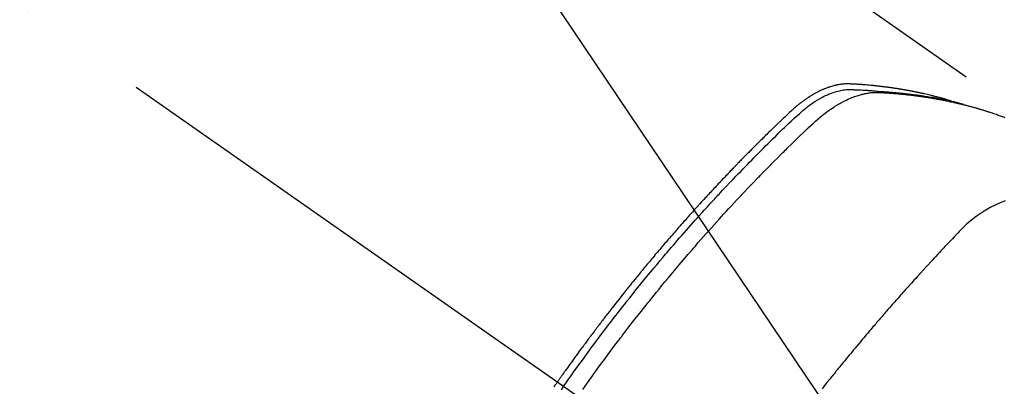
# Model space of a CAD drawing. Extents: x 55896 to 82369, y -11033 to -2163.
# Drawn here: x 73680 to 73726, y -4423 to -4406 of the extents above; entities that cross this region are included whole.
import ezdxf

# ---------------------------------------------------------------- set-up
doc = ezdxf.new("R2010")
doc.units = 0
doc.header["$LTSCALE"] = 50
doc.header["$MEASUREMENT"] = 0
doc.linetypes.add('CENTER2', pattern=[1.125, 0.75, -0.125, 0.125, -0.125])
doc.linetypes.add('HIDDEN', pattern=[0.375, 0.25, -0.125])
doc.layers.get('0').update_dxf_attribs({"linetype": 'CONTINUOUS'})
doc.layers.add('150-機器', color=8, linetype='CONTINUOUS')
doc.layers.add('160-文字', color=254, linetype='CONTINUOUS')
doc.styles.add('KH001', font='txt')
doc.dimstyles.new('KH1xx030', dxfattribs={"dimscale": 30, "dimtxt": 2, "dimasz": 0.6, "dimexe": 0.3, "dimexo": 1.2, "dimgap": 0.5, "dimtad": 3, "dimdec": 1, "dimdsep": 46, "dimlunit": 6, "dimtxsty": 'KH001', "dimblk": 'DOT', "dimcen": 1, "dimdle": 1, "dimclrd": 256, "dimclre": 256, "dimclrt": 256, "dimadec": 0, "dimazin": 0, "dimtfac": 1, "dimtdec": 1, "dimtix": 1, "dimtmove": 2, "dimatfit": 3, "dimldrblk": 'CLOSEDBLANK', "dimfxl": 1, "dimtolj": 1, "dimtzin": 0, "dimlwd": -1, "dimlwe": -1, "dimarcsym": 0})

# ---------------------------------------------------------------- blocks, each defined once
blk = doc.blocks.new('F402_H')
at = {"layer": '150-機器', "color": 13, "linetype": 'CENTER2'}
blk.add_line((0, 0), (244.018, -170.863), dxfattribs=at)
at = {"layer": '150-機器', "color": 13, "linetype": 'HIDDEN'}
blk.add_line((167.274, -89.124), (227.617, -131.376), dxfattribs=at)
for points in [[(222.87, -129.707), (222.806, -129.686), (222.741, -129.666), (222.677, -129.646), (222.612, -129.626), (222.558, -129.611), (222.503, -129.595), (222.448, -129.58), (222.393, -129.566), (222.37, -129.559), (222.347, -129.553), (222.325, -129.547), (222.302, -129.541), (222.265, -129.531), (222.228, -129.522), (222.192, -129.512), (222.155, -129.502), (222.123, -129.494), (222.09, -129.486), (222.058, -129.477), (222.026, -129.469), (221.989, -129.46), (221.951, -129.451), (221.914, -129.442), (221.877, -129.433), (221.812, -129.418), (221.747, -129.402), (221.682, -129.387), (221.617, -129.372), (221.589, -129.365), (221.561, -129.359), (221.533, -129.353), (221.505, -129.347), (221.477, -129.341), (221.449, -129.335), (221.42, -129.328), (221.392, -129.322), (221.364, -129.317), (221.335, -129.311), (221.307, -129.305), (221.278, -129.299), (221.259, -129.295), (221.241, -129.291), (221.222, -129.287), (221.203, -129.283), (221.165, -129.275), (221.128, -129.268), (221.09, -129.261), (221.052, -129.254), (221.023, -129.248), (220.995, -129.242), (220.966, -129.236), (220.938, -129.231), (220.899, -129.224), (220.861, -129.217), (220.823, -129.21), (220.785, -129.203), (220.757, -129.198), (220.728, -129.193), (220.699, -129.188), (220.671, -129.183), (220.642, -129.178), (220.613, -129.173), (220.584, -129.168), (220.555, -129.163), (220.536, -129.16), (220.517, -129.156), (220.497, -129.153), (220.478, -129.15), (220.459, -129.147), (220.44, -129.144), (220.42, -129.141), (220.401, -129.138), (220.353, -129.13), (220.305, -129.122), (220.257, -129.115), (220.208, -129.107), (220.17, -129.101), (220.131, -129.096), (220.092, -129.09), (220.054, -129.084), (220.015, -129.079), (219.976, -129.073), (219.937, -129.068), (219.897, -129.062), (219.873, -129.059), (219.849, -129.056), (219.824, -129.053), (219.8, -129.05), (219.756, -129.045), (219.712, -129.039), (219.668, -129.034), (219.624, -129.028), (219.585, -129.024), (219.546, -129.019), (219.506, -129.014), (219.467, -129.009), (219.438, -129.006), (219.408, -129.003), (219.379, -129), (219.349, -128.997), (219.32, -128.993), (219.29, -128.99), (219.26, -128.987), (219.23, -128.984), (219.211, -128.982), (219.191, -128.98), (219.171, -128.978), (219.152, -128.976), (219.072, -128.969), (218.993, -128.961), (218.913, -128.954), (218.834, -128.947), (218.804, -128.945), (218.774, -128.943), (218.744, -128.94), (218.715, -128.938), (218.685, -128.936), (218.655, -128.933), (218.625, -128.931), (218.595, -128.928), (218.575, -128.927), (218.555, -128.926), (218.535, -128.924), (218.514, -128.923), (218.464, -128.92), (218.414, -128.917), (218.364, -128.914), (218.314, -128.911), (218.263, -128.908), (218.213, -128.905), (218.163, -128.902), (218.112, -128.9), (218.071, -128.898), (218.03, -128.896), (217.989, -128.895), (217.947, -128.895), (217.907, -128.896), (217.866, -128.897), (217.825, -128.9), (217.785, -128.903), (217.746, -128.907), (217.707, -128.911), (217.668, -128.916), (217.63, -128.921), (217.59, -128.927), (217.55, -128.934), (217.51, -128.941), (217.47, -128.949), (217.442, -128.955), (217.414, -128.962), (217.386, -128.968), (217.358, -128.975), (217.31, -128.988), (217.262, -129), (217.215, -129.014), (217.167, -129.028), (217.135, -129.039), (217.103, -129.049), (217.071, -129.06), (217.04, -129.072), (217.004, -129.085), (216.969, -129.098), (216.933, -129.112), (216.898, -129.126), (216.872, -129.136), (216.846, -129.147), (216.82, -129.158), (216.795, -129.169), (216.745, -129.191), (216.696, -129.214), (216.647, -129.237), (216.599, -129.261), (216.563, -129.279), (216.527, -129.298), (216.492, -129.317), (216.456, -129.336), (216.426, -129.352), (216.397, -129.369), (216.367, -129.385), (216.338, -129.402), (216.318, -129.414), (216.299, -129.426), (216.279, -129.438), (216.26, -129.45), (216.237, -129.464), (216.214, -129.478), (216.191, -129.492), (216.168, -129.506), (216.148, -129.519), (216.129, -129.531), (216.109, -129.544), (216.09, -129.557), (216.067, -129.573), (216.044, -129.588), (216.021, -129.604), (215.998, -129.62), (215.975, -129.636), (215.952, -129.652), (215.929, -129.668), (215.906, -129.684), (215.886, -129.698), (215.867, -129.712), (215.847, -129.727), (215.828, -129.741), (215.805, -129.758), (215.783, -129.775), (215.76, -129.792), (215.738, -129.81), (215.709, -129.832), (215.68, -129.855), (215.651, -129.878), (215.623, -129.901), (215.6, -129.919), (215.578, -129.937), (215.556, -129.956), (215.535, -129.974), (215.513, -129.993), (215.491, -130.012), (215.469, -130.03), (215.447, -130.049), (215.331, -130.152), (215.218, -130.257), (215.106, -130.364), (214.995, -130.471), (214.942, -130.521), (214.888, -130.572), (214.835, -130.623), (214.782, -130.673), (214.755, -130.699), (214.729, -130.724), (214.702, -130.75), (214.675, -130.775), (214.609, -130.839), (214.543, -130.903), (214.477, -130.967), (214.411, -131.031), (214.358, -131.083), (214.305, -131.134), (214.252, -131.186), (214.2, -131.237), (214.147, -131.289), (214.094, -131.341), (214.041, -131.393), (213.989, -131.445), (213.949, -131.484), (213.909, -131.523), (213.87, -131.562), (213.831, -131.601), (213.791, -131.64), (213.752, -131.679), (213.713, -131.718), (213.673, -131.758), (213.621, -131.81), (213.568, -131.863), (213.515, -131.916), (213.463, -131.968), (213.45, -131.981), (213.437, -131.994), (213.423, -132.007), (213.41, -132.02), (213.371, -132.06), (213.332, -132.1), (213.293, -132.14), (213.254, -132.18), (213.175, -132.259), (213.097, -132.339), (213.019, -132.419), (212.94, -132.498), (212.901, -132.538), (212.862, -132.578), (212.824, -132.618), (212.785, -132.658), (212.758, -132.685), (212.732, -132.712), (212.706, -132.739), (212.68, -132.766), (212.654, -132.792), (212.629, -132.819), (212.603, -132.846), (212.577, -132.873), (212.538, -132.914), (212.499, -132.954), (212.46, -132.995), (212.421, -133.035), (212.369, -133.09), (212.317, -133.144), (212.266, -133.198), (212.214, -133.252), (212.162, -133.307), (212.11, -133.361), (212.058, -133.416), (212.007, -133.47), (211.955, -133.525), (211.904, -133.579), (211.852, -133.634), (211.801, -133.689), (211.75, -133.744), (211.699, -133.799), (211.648, -133.853), (211.596, -133.908), (211.545, -133.964), (211.494, -134.019), (211.443, -134.074), (211.392, -134.129), (211.353, -134.171), (211.315, -134.213), (211.277, -134.254), (211.239, -134.296), (211.175, -134.365), (211.112, -134.435), (211.048, -134.504), (210.985, -134.573), (210.946, -134.615), (210.908, -134.657), (210.87, -134.699), (210.832, -134.741), (210.781, -134.797), (210.731, -134.853), (210.68, -134.909), (210.63, -134.965), (210.579, -135.022), (210.529, -135.078), (210.479, -135.134), (210.428, -135.191), (210.378, -135.247), (210.328, -135.304), (210.278, -135.36), (210.227, -135.417), (210.165, -135.488), (210.102, -135.559), (210.039, -135.63), (209.977, -135.701), (209.914, -135.773), (209.852, -135.844), (209.789, -135.915), (209.727, -135.987), (209.665, -136.058), (209.603, -136.13), (209.541, -136.202), (209.479, -136.273), (209.429, -136.331), (209.38, -136.389), (209.33, -136.447), (209.281, -136.504), (209.231, -136.563), (209.181, -136.621), (209.132, -136.679), (209.082, -136.737), (209.046, -136.781), (209.009, -136.824), (208.972, -136.868), (208.935, -136.911), (208.873, -136.984), (208.812, -137.057), (208.75, -137.13), (208.689, -137.203), (208.64, -137.262), (208.592, -137.321), (208.543, -137.379), (208.494, -137.438), (208.446, -137.497), (208.397, -137.555), (208.348, -137.614), (208.299, -137.673), (208.251, -137.732), (208.202, -137.79), (208.154, -137.849), (208.105, -137.908), (208.057, -137.967), (208.009, -138.027), (207.961, -138.086), (207.913, -138.145), (207.841, -138.234), (207.768, -138.323), (207.696, -138.412), (207.624, -138.502), (207.588, -138.546), (207.552, -138.591), (207.517, -138.635), (207.481, -138.68), (207.421, -138.755), (207.362, -138.83), (207.302, -138.905), (207.243, -138.98), (207.16, -139.085), (207.077, -139.19), (206.994, -139.295), (206.912, -139.401), (206.841, -139.491), (206.77, -139.582), (206.7, -139.673), (206.629, -139.764), (206.594, -139.81), (206.559, -139.855), (206.523, -139.901), (206.488, -139.947), (206.459, -139.985), (206.429, -140.024), (206.399, -140.063), (206.37, -140.101), (206.33, -140.154), (206.289, -140.207), (206.249, -140.26), (206.208, -140.313), (206.185, -140.344), (206.162, -140.375), (206.138, -140.406), (206.115, -140.436), (206.091, -140.467), (206.068, -140.497), (206.045, -140.528), (206.022, -140.559), (206.01, -140.574), (205.999, -140.59), (205.987, -140.605), (205.976, -140.62), (205.93, -140.682), (205.884, -140.744), (205.838, -140.805), (205.792, -140.866), (205.769, -140.897), (205.746, -140.928), (205.723, -140.959), (205.7, -140.989), (205.665, -141.035), (205.631, -141.082), (205.596, -141.128), (205.562, -141.174), (205.539, -141.205), (205.516, -141.236), (205.493, -141.267), (205.47, -141.298), (205.425, -141.359), (205.379, -141.421), (205.334, -141.483), (205.289, -141.544), (205.255, -141.591), (205.221, -141.638), (205.187, -141.684), (205.154, -141.731), (205.12, -141.777), (205.086, -141.824), (205.052, -141.871), (205.018, -141.917), (204.984, -141.964), (204.95, -142.01), (204.916, -142.057), (204.883, -142.104), (204.849, -142.15), (204.816, -142.197), (204.782, -142.244), (204.749, -142.291), (204.716, -142.338), (204.682, -142.385), (204.649, -142.431), (204.616, -142.478), (204.593, -142.509), (204.571, -142.541), (204.549, -142.572), (204.527, -142.603), (204.502, -142.638), (204.478, -142.672), (204.453, -142.707), (204.429, -142.742), (204.414, -142.762), (204.4, -142.782), (204.386, -142.802), (204.371, -142.823), (204.355, -142.846), (204.338, -142.87), (204.322, -142.893), (204.305, -142.917), (204.289, -142.94), (204.272, -142.963), (204.256, -142.987), (204.24, -143.01)], [(204.534, -143.216), (204.651, -143.05), (204.768, -142.884), (204.885, -142.718), (205.003, -142.552), (205.126, -142.381), (205.25, -142.21), (205.374, -142.039), (205.498, -141.868), (205.613, -141.71), (205.729, -141.552), (205.845, -141.395), (205.962, -141.237), (206.136, -141.004), (206.311, -140.771), (206.487, -140.539), (206.664, -140.307), (206.752, -140.192), (206.841, -140.078), (206.929, -139.963), (207.018, -139.849), (207.119, -139.719), (207.221, -139.588), (207.323, -139.459), (207.425, -139.329), (207.546, -139.176), (207.667, -139.023), (207.789, -138.87), (207.911, -138.718), (208.052, -138.543), (208.193, -138.368), (208.335, -138.194), (208.478, -138.02), (208.563, -137.916), (208.649, -137.812), (208.735, -137.708), (208.821, -137.605), (208.955, -137.444), (209.089, -137.284), (209.224, -137.124), (209.359, -136.964), (209.427, -136.884), (209.495, -136.804), (209.563, -136.725), (209.631, -136.645), (209.728, -136.532), (209.826, -136.419), (209.923, -136.306), (210.021, -136.194), (210.128, -136.07), (210.236, -135.947), (210.345, -135.824), (210.453, -135.701), (210.552, -135.59), (210.65, -135.479), (210.749, -135.368), (210.848, -135.257), (210.967, -135.125), (211.086, -134.992), (211.205, -134.861), (211.325, -134.729), (211.415, -134.631), (211.505, -134.532), (211.596, -134.434), (211.686, -134.337), (211.737, -134.282), (211.787, -134.228), (211.837, -134.174), (211.888, -134.12), (212.059, -133.937), (212.231, -133.754), (212.403, -133.572), (212.576, -133.39), (212.688, -133.274), (212.801, -133.157), (212.913, -133.041), (213.026, -132.925), (213.128, -132.819), (213.23, -132.714), (213.333, -132.609), (213.436, -132.504), (213.538, -132.4), (213.641, -132.295), (213.744, -132.191), (213.847, -132.086), (213.971, -131.962), (214.095, -131.838), (214.219, -131.714), (214.344, -131.59), (214.458, -131.477), (214.572, -131.365), (214.687, -131.252), (214.801, -131.14), (214.895, -131.048), (214.988, -130.956), (215.082, -130.865), (215.177, -130.775), (215.304, -130.658), (215.433, -130.543), (215.562, -130.428), (215.69, -130.312), (215.746, -130.261), (215.801, -130.21), (215.858, -130.16), (215.914, -130.11), (215.96, -130.071), (216.006, -130.033), (216.053, -129.996), (216.1, -129.959), (216.156, -129.917), (216.212, -129.875), (216.269, -129.834), (216.326, -129.795), (216.43, -129.726), (216.536, -129.66), (216.643, -129.597), (216.752, -129.538), (216.838, -129.493), (216.926, -129.452), (217.014, -129.412), (217.103, -129.374), (217.171, -129.347), (217.24, -129.322), (217.309, -129.298), (217.379, -129.275), (217.447, -129.255), (217.516, -129.237), (217.585, -129.221), (217.654, -129.206), (217.715, -129.194), (217.776, -129.184), (217.837, -129.176), (217.898, -129.17), (217.977, -129.166), (218.055, -129.165), (218.133, -129.167), (218.212, -129.169), (218.248, -129.17), (218.285, -129.172), (218.322, -129.173), (218.358, -129.174), (218.4, -129.176), (218.442, -129.177), (218.485, -129.179), (218.527, -129.18), (218.615, -129.184), (218.703, -129.189), (218.791, -129.194), (218.879, -129.199), (218.915, -129.201), (218.951, -129.203), (218.987, -129.206), (219.024, -129.208), (219.073, -129.211), (219.122, -129.215), (219.172, -129.219), (219.221, -129.223), (219.284, -129.23), (219.348, -129.238), (219.411, -129.245), (219.474, -129.252), (219.522, -129.255), (219.571, -129.258), (219.619, -129.261), (219.668, -129.263), (219.702, -129.265), (219.735, -129.268), (219.769, -129.27), (219.803, -129.273), (219.903, -129.28), (220.004, -129.288), (220.105, -129.296), (220.205, -129.305), (220.258, -129.309), (220.31, -129.314), (220.363, -129.319), (220.416, -129.324), (220.453, -129.328), (220.491, -129.332), (220.529, -129.336), (220.567, -129.34), (220.605, -129.345), (220.643, -129.349), (220.681, -129.353), (220.719, -129.357), (220.771, -129.363), (220.822, -129.37), (220.874, -129.376), (220.926, -129.382), (220.983, -129.39), (221.04, -129.397), (221.096, -129.404), (221.153, -129.412), (221.19, -129.417), (221.228, -129.422), (221.265, -129.428), (221.303, -129.433), (221.34, -129.438), (221.377, -129.443), (221.415, -129.448), (221.452, -129.454), (221.49, -129.459), (221.527, -129.465), (221.564, -129.47), (221.601, -129.476), (221.675, -129.488), (221.75, -129.499), (221.824, -129.511), (221.898, -129.522), (221.926, -129.527), (221.954, -129.532), (221.982, -129.536), (222.01, -129.541), (222.056, -129.548), (222.102, -129.556), (222.149, -129.564), (222.195, -129.572), (222.246, -129.581), (222.297, -129.59), (222.347, -129.6), (222.398, -129.609), (222.457, -129.62), (222.517, -129.632), (222.576, -129.644), (222.635, -129.656), (222.662, -129.662), (222.689, -129.668), (222.716, -129.673), (222.743, -129.679), (222.797, -129.691), (222.851, -129.703), (222.906, -129.716), (222.96, -129.729), (223, -129.738), (223.04, -129.748), (223.08, -129.758), (223.121, -129.768), (223.147, -129.775), (223.174, -129.782), (223.201, -129.789), (223.227, -129.797), (223.284, -129.812), (223.341, -129.829), (223.398, -129.845), (223.454, -129.862)], [(205.437, -143.368), (205.665, -143.048), (205.894, -142.727), (206.124, -142.408), (206.236, -142.255), (206.348, -142.102), (206.461, -141.949), (206.574, -141.796), (206.703, -141.622), (206.833, -141.448), (206.964, -141.275), (207.094, -141.101), (207.127, -141.058), (207.159, -141.015), (207.192, -140.972), (207.225, -140.929), (207.253, -140.891), (207.282, -140.854), (207.31, -140.817), (207.339, -140.78), (207.624, -140.409), (207.911, -140.04), (208.2, -139.673), (208.49, -139.306), (208.54, -139.243), (208.591, -139.18), (208.642, -139.117), (208.692, -139.054), (208.811, -138.907), (208.93, -138.76), (209.049, -138.613), (209.169, -138.467), (209.323, -138.279), (209.478, -138.092), (209.633, -137.906), (209.789, -137.72), (209.997, -137.473), (210.206, -137.227), (210.416, -136.981), (210.626, -136.737), (210.697, -136.656), (210.767, -136.575), (210.837, -136.494), (210.908, -136.413), (211.032, -136.272), (211.156, -136.131), (211.28, -135.99), (211.405, -135.85), (211.529, -135.71), (211.654, -135.571), (211.779, -135.432), (211.905, -135.293), (212.013, -135.175), (212.121, -135.057), (212.229, -134.938), (212.337, -134.82), (212.464, -134.683), (212.591, -134.547), (212.718, -134.41), (212.845, -134.274), (213.064, -134.042), (213.283, -133.811), (213.503, -133.581), (213.724, -133.351), (213.761, -133.314), (213.797, -133.276), (213.834, -133.238), (213.871, -133.2), (214, -133.068), (214.13, -132.936), (214.26, -132.804), (214.39, -132.672), (214.519, -132.541), (214.65, -132.41), (214.78, -132.28), (214.911, -132.15), (214.967, -132.095), (215.023, -132.039), (215.079, -131.984), (215.136, -131.928), (215.323, -131.745), (215.511, -131.562), (215.699, -131.38), (215.888, -131.198), (216.001, -131.09), (216.114, -130.982), (216.228, -130.874), (216.343, -130.768), (216.45, -130.669), (216.56, -130.573), (216.67, -130.477), (216.783, -130.384), (216.848, -130.332), (216.915, -130.281), (216.982, -130.23), (217.05, -130.18), (217.116, -130.133), (217.183, -130.087), (217.251, -130.042), (217.319, -129.997), (217.349, -129.978), (217.378, -129.959), (217.408, -129.94), (217.438, -129.922), (217.493, -129.888), (217.548, -129.856), (217.603, -129.825), (217.659, -129.794), (217.697, -129.773), (217.735, -129.753), (217.773, -129.733), (217.811, -129.714), (217.886, -129.677), (217.961, -129.641), (218.037, -129.606), (218.114, -129.573), (218.176, -129.548), (218.239, -129.523), (218.302, -129.5), (218.365, -129.477), (218.418, -129.46), (218.471, -129.443), (218.525, -129.426), (218.578, -129.411), (218.623, -129.399), (218.667, -129.388), (218.712, -129.377), (218.757, -129.367), (218.792, -129.359), (218.828, -129.352), (218.864, -129.345), (218.901, -129.339), (218.936, -129.333), (218.971, -129.327), (219.006, -129.322), (219.042, -129.318), (219.095, -129.312), (219.149, -129.307), (219.202, -129.303), (219.256, -129.3), (219.297, -129.299), (219.338, -129.298), (219.379, -129.298), (219.42, -129.299), (219.453, -129.3), (219.485, -129.302), (219.518, -129.303), (219.551, -129.305), (219.587, -129.307), (219.623, -129.309), (219.659, -129.311), (219.695, -129.313), (219.738, -129.316), (219.781, -129.318), (219.824, -129.321), (219.867, -129.324), (219.903, -129.326), (219.938, -129.328), (219.974, -129.331), (220.01, -129.334), (220.046, -129.336), (220.081, -129.339), (220.117, -129.342), (220.153, -129.345), (220.188, -129.348), (220.224, -129.35), (220.26, -129.353), (220.295, -129.356), (220.331, -129.359), (220.366, -129.362), (220.401, -129.365), (220.437, -129.368), (220.482, -129.373), (220.527, -129.377), (220.572, -129.382), (220.617, -129.386), (220.657, -129.39), (220.696, -129.395), (220.736, -129.399), (220.775, -129.403), (220.811, -129.407), (220.846, -129.411), (220.881, -129.415), (220.916, -129.419), (220.979, -129.426), (221.042, -129.433), (221.105, -129.441), (221.168, -129.449), (221.189, -129.452), (221.21, -129.455), (221.231, -129.458), (221.252, -129.46), (221.293, -129.466), (221.335, -129.472), (221.377, -129.478), (221.418, -129.483), (221.453, -129.488), (221.488, -129.493), (221.522, -129.497), (221.557, -129.502), (221.584, -129.507), (221.612, -129.511), (221.639, -129.515), (221.667, -129.52), (221.701, -129.525), (221.736, -129.53), (221.77, -129.536), (221.805, -129.541), (221.832, -129.545), (221.86, -129.55), (221.887, -129.554), (221.915, -129.559), (221.942, -129.563), (221.969, -129.568), (221.997, -129.573), (222.024, -129.578), (222.045, -129.581), (222.065, -129.584), (222.086, -129.588), (222.106, -129.591), (222.147, -129.598), (222.188, -129.606), (222.229, -129.613), (222.27, -129.621), (222.297, -129.626), (222.324, -129.631), (222.351, -129.637), (222.379, -129.642), (222.412, -129.648), (222.446, -129.655), (222.48, -129.661), (222.514, -129.667), (222.541, -129.673), (222.568, -129.678), (222.595, -129.684), (222.622, -129.689), (222.662, -129.698), (222.703, -129.706), (222.743, -129.714), (222.783, -129.723), (222.81, -129.728), (222.837, -129.734), (222.864, -129.74), (222.891, -129.746), (222.931, -129.754), (222.971, -129.763), (223.011, -129.772), (223.051, -129.782), (223.084, -129.789), (223.117, -129.797), (223.15, -129.805), (223.183, -129.812), (223.21, -129.818), (223.237, -129.825), (223.264, -129.831), (223.29, -129.837), (223.33, -129.847), (223.37, -129.856), (223.409, -129.866), (223.449, -129.876), (223.482, -129.885), (223.515, -129.893), (223.548, -129.901), (223.581, -129.91), (223.627, -129.922), (223.673, -129.934), (223.718, -129.946), (223.764, -129.958), (223.803, -129.969), (223.842, -129.98), (223.882, -129.99), (223.921, -130.001), (223.96, -130.012), (223.999, -130.022), (224.038, -130.033), (224.077, -130.044), (224.102, -130.052), (224.128, -130.06), (224.154, -130.068), (224.18, -130.075), (224.219, -130.087), (224.257, -130.098), (224.296, -130.11), (224.334, -130.121), (224.373, -130.133), (224.412, -130.145), (224.45, -130.157), (224.489, -130.169), (224.514, -130.177), (224.54, -130.185), (224.566, -130.193), (224.591, -130.201), (224.629, -130.214), (224.668, -130.226), (224.706, -130.239), (224.744, -130.251), (224.807, -130.272), (224.871, -130.293), (224.934, -130.314), (224.997, -130.336), (225.048, -130.353), (225.098, -130.371), (225.148, -130.389), (225.198, -130.407), (225.236, -130.421), (225.273, -130.434), (225.31, -130.448), (225.347, -130.462), (225.385, -130.476), (225.422, -130.49)], [(225.425, -134.438), (225.312, -134.479), (225.2, -134.524), (225.09, -134.572), (224.92, -134.653), (224.754, -134.739), (224.59, -134.832), (224.43, -134.93), (224.396, -134.951), (224.362, -134.973), (224.328, -134.996), (224.294, -135.018), (224.063, -135.179), (223.839, -135.349), (223.623, -135.53), (223.418, -135.722), (223.363, -135.779), (223.308, -135.836), (223.253, -135.893), (223.199, -135.951), (223.171, -135.98), (223.144, -136.009), (223.116, -136.037), (223.089, -136.066), (223.068, -136.088), (223.048, -136.109), (223.027, -136.131), (223.007, -136.152), (222.931, -136.232), (222.856, -136.311), (222.78, -136.39), (222.705, -136.47), (222.643, -136.535), (222.582, -136.601), (222.52, -136.666), (222.459, -136.732), (222.386, -136.809), (222.319, -136.88), (222.24, -136.964), (222.131, -137.082), (222.098, -137.119), (222.068, -137.152), (222.049, -137.172), (222.05, -137.171), (222.055, -137.165), (222.063, -137.157), (222.07, -137.148), (222.077, -137.141), (222.081, -137.137), (222.056, -137.163), (222.015, -137.208), (221.969, -137.259), (221.723, -137.528), (221.554, -137.712), (221.416, -137.863), (221.263, -138.031), (221.195, -138.106), (221.127, -138.18), (221.06, -138.255), (220.992, -138.33), (220.905, -138.428), (220.817, -138.526), (220.729, -138.624), (220.642, -138.723), (220.588, -138.783), (220.534, -138.844), (220.48, -138.904), (220.426, -138.965), (220.345, -139.056), (220.265, -139.147), (220.185, -139.239), (220.105, -139.33), (220.031, -139.415), (219.957, -139.499), (219.884, -139.584), (219.81, -139.668), (219.77, -139.714), (219.73, -139.76), (219.69, -139.806), (219.65, -139.852), (219.604, -139.906), (219.557, -139.96), (219.511, -140.015), (219.464, -140.069), (219.451, -140.085), (219.438, -140.1), (219.424, -140.116), (219.411, -140.131), (219.364, -140.186), (219.318, -140.24), (219.271, -140.294), (219.225, -140.348), (219.172, -140.41), (219.119, -140.473), (219.066, -140.535), (219.013, -140.598), (218.927, -140.699), (218.841, -140.801), (218.755, -140.902), (218.67, -141.004), (218.584, -141.106), (218.498, -141.208), (218.413, -141.311), (218.327, -141.413), (218.255, -141.5), (218.182, -141.587), (218.11, -141.674), (218.038, -141.761), (218.005, -141.801), (217.973, -141.841), (217.94, -141.881), (217.907, -141.92), (217.836, -142.008), (217.764, -142.096), (217.692, -142.183), (217.62, -142.271), (217.575, -142.327), (217.529, -142.383), (217.484, -142.438), (217.439, -142.494), (217.393, -142.55), (217.348, -142.607), (217.302, -142.663), (217.257, -142.719), (217.25, -142.727), (217.244, -142.735), (217.237, -142.743), (217.231, -142.751), (217.114, -142.895), (216.997, -143.041), (216.881, -143.186), (216.766, -143.332)], [(204.08, -143.239), (204.094, -143.219), (204.108, -143.198), (204.125, -143.175), (204.141, -143.151), (204.158, -143.127), (204.174, -143.104), (204.19, -143.08), (204.207, -143.057), (204.223, -143.033), (204.24, -143.01)], [(204.534, -143.216), (204.417, -143.383)]]:
    blk.add_lwpolyline(points, dxfattribs=at)
blk = doc.blocks.new('_ClosedBlank')
at = {"color": 0, "linetype": 'ByBlock', "lineweight": -2}
for p, q in [((-1, 0.1667), (0, 0)), ((-1, 0.1667), (-1, -0.1667)), ((0, 0), (-1, -0.1667))]:
    blk.add_line(p, q, dxfattribs=at)
blk = doc.blocks.new('_Dot')
at = {"color": 0, "linetype": 'ByBlock', "lineweight": -2}
blk.add_line((-0.5, 0), (-1, 0), dxfattribs=at)
at = {"color": 0, "linetype": 'ByBlock', "const_width": 0.5}
blk.add_lwpolyline([(-0.25, 0, 1), (0.25, 0, 1)], format="xyb", close=True, dxfattribs=at)

msp = doc.modelspace()

# ---------------------------------------------------------------- block references
at = {"layer": '150-機器'}
msp.add_blockref('F402_H', (73500.786, -4279.866), dxfattribs=at)

# ---------------------------------------------------------------- leaders
at = {"layer": '160-文字', "annotation_type": 0, "has_hookline": 1, "hookline_direction": 0, "text_width": 963.959}
msp.add_leader([(73380.793, -4272.677), (74320.002, -5318.322), (74338.002, -5318.322)], dimstyle='KH1xx030', override={"dimgap": 0.5, "dimtad": 1}, dxfattribs=at)
at = {"layer": '160-文字'}
msp.add_leader([(73620.793, -4280.058), (74320.002, -5318.322)], dimstyle='KH1xx030', override={"dimgap": 0.5, "dimtad": 1}, dxfattribs=at)

doc.saveas('drawing.dxf')
